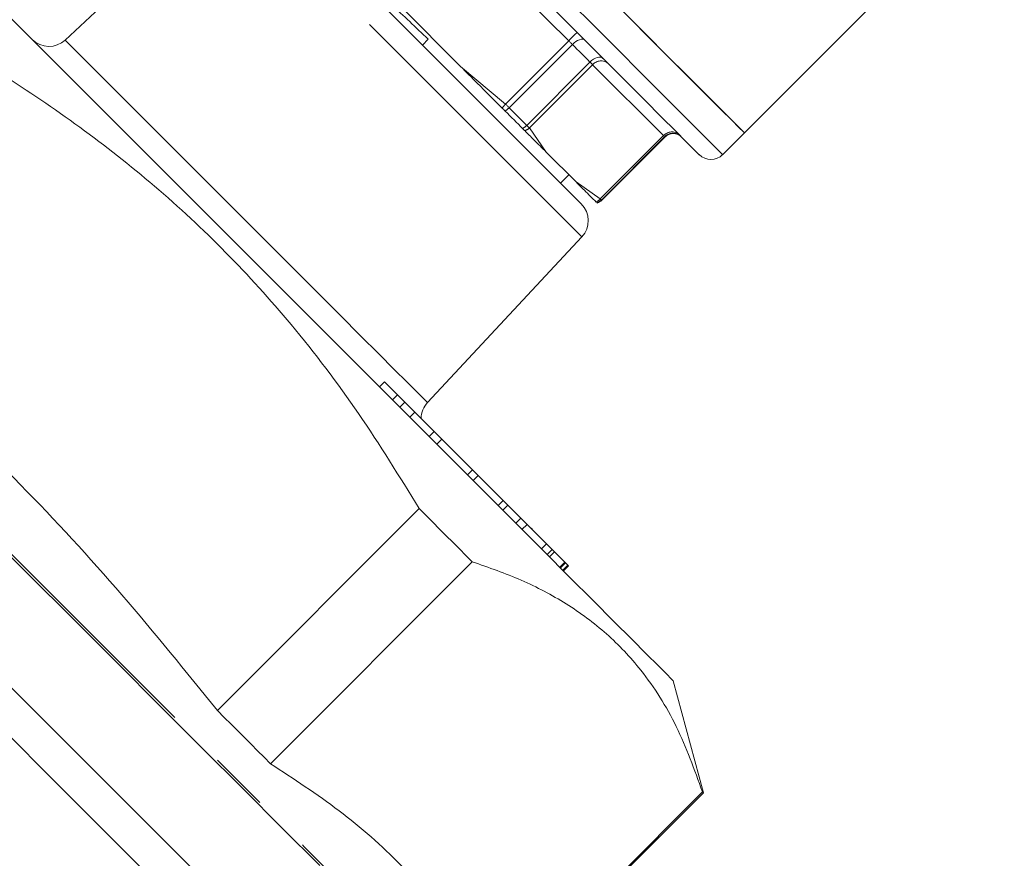
# Model space of a CAD drawing. Units: millimetres. Extents: x 140 to 219, y 100 to 282.
# Drawn here: x 192 to 212, y 238 to 255 of the extents above; entities that cross this region are included whole.
import ezdxf

# ---------------------------------------------------------------- set-up
doc = ezdxf.new("R2010")
doc.units = ezdxf.units.MM
doc.linetypes.add('PHANTOM', pattern=[12.7, 6.35, -1.27, 1.27, -1.27, 1.27, -1.27])

msp = doc.modelspace()

# ---------------------------------------------------------------- linework, layer by layer
at = {"color": 7, "linetype": 'Continuous', "lineweight": 15}
for p, q in [((206.964, 252.872), (212.459, 258.367)), ((196.104, 258.099), (192.603, 254.834)), ((199.706, 255.534), (200.964, 254.276)), ((200.157, 254.73), (200.275, 254.855)), ((203.948, 251.447), (205.285, 252.784)), ((206.504, 252.412), (206.964, 252.872)), ((202.776, 252.464), (203.405, 251.835)), ((203.075, 251.811), (203.252, 251.988)), ((200.264, 247.173), (203.529, 250.675)), ((199.356, 247.611), (199.25, 247.504)), ((199.63, 247.336), (199.356, 247.611)), ((199.63, 247.336), (199.524, 247.23)), ((199.788, 247.179), (199.63, 247.336)), ((199.788, 247.179), (199.682, 247.073)), ((199.996, 246.971), (199.89, 246.865)), ((200.403, 246.564), (199.996, 246.971)), ((200.403, 246.564), (200.297, 246.458)), ((200.567, 246.399), (200.403, 246.564)), ((200.567, 246.399), (200.461, 246.293)), ((201.218, 245.748), (200.567, 246.399)), ((201.218, 245.748), (201.112, 245.642)), ((201.336, 245.631), (201.218, 245.748)), ((201.336, 245.631), (201.23, 245.525)), ((201.863, 245.104), (201.336, 245.631)), ((201.863, 245.104), (201.756, 244.998)), ((201.965, 245.001), (201.863, 245.104)), ((200.089, 244.93), (195.822, 240.663)), ((201.965, 245.001), (201.859, 244.895)), ((202.237, 244.73), (201.965, 245.001)), ((202.237, 244.73), (202.131, 244.624)), ((202.368, 244.598), (202.237, 244.73)), ((202.368, 244.598), (202.262, 244.492)), ((202.78, 244.187), (202.368, 244.598)), ((202.461, 244.506), (202.474, 244.519)), ((202.78, 244.187), (202.673, 244.081)), ((202.9, 244.067), (202.78, 244.187)), ((202.9, 244.067), (202.794, 243.961)), ((202.949, 244.018), (202.843, 243.912)), ((202.949, 244.018), (202.9, 244.067)), ((203.17, 243.797), (202.949, 244.018)), ((196.945, 239.54), (201.212, 243.807)), ((203.17, 243.797), (203.064, 243.691)), ((203.182, 243.785), (203.076, 243.679)), ((203.182, 243.785), (203.17, 243.797)), ((203.233, 243.734), (203.182, 243.785)), ((203.233, 243.734), (203.127, 243.628)), ((203.246, 243.721), (203.14, 243.615)), ((203.246, 243.721), (203.233, 243.734)), ((206.096, 238.923), (205.461, 241.293)), ((206.077, 238.942), (201.81, 234.675)), ((201.829, 234.656), (206.096, 238.923))]:
    msp.add_line(p, q, dxfattribs=at)
at = {"color": 8, "linetype": 'PHANTOM', "lineweight": 0}
for p, q in [((203.529, 250.675), (196.104, 258.099)), ((203.249, 254.819), (200.249, 257.819)), ((201.912, 253.482), (203.249, 254.819)), ((203.328, 254.74), (201.991, 253.403)), ((200.964, 254.276), (201.912, 253.482)), ((202.362, 253.032), (203.699, 254.369)), ((203.755, 254.314), (202.418, 252.977)), ((205.255, 252.814), (203.755, 254.314)), ((202.418, 252.977), (202.776, 252.464)), ((203.918, 251.477), (205.255, 252.814)), ((205.278, 252.79), (203.941, 251.453)), ((203.405, 251.835), (203.918, 251.477))]:
    msp.add_line(p, q, dxfattribs=at)
at = {"color": 7, "linetype": 'Continuous', "lineweight": 15, "flags": 128}
for points in [[(186.723, 260.032), (186.759, 259.996), (186.865, 259.889), (187.042, 259.712), (187.288, 259.466), (187.601, 259.154), (187.978, 258.776), (188.417, 258.337), (188.915, 257.84), (189.467, 257.287), (190.07, 256.685), (190.718, 256.036), (191.408, 255.347), (192.133, 254.622), (192.888, 253.867), (193.667, 253.087), (194.465, 252.289), (195.276, 251.479), (196.092, 250.662)], [(203.517, 251.369), (203.515, 251.371), (203.461, 251.425), (203.337, 251.549), (203.145, 251.741), (202.89, 251.996), (202.576, 252.31), (202.211, 252.675), (201.802, 253.084), (201.358, 253.528), (200.888, 253.998), (200.403, 254.483), (199.913, 254.973), (199.428, 255.459), (198.958, 255.928), (198.514, 256.372), (198.105, 256.781), (197.74, 257.146), (197.426, 257.46), (197.171, 257.715), (196.979, 257.907), (196.855, 258.031), (196.801, 258.085), (196.799, 258.087)], [(206.009, 252.412), (205.989, 252.433), (205.898, 252.524), (205.736, 252.685), (205.507, 252.915), (205.213, 253.208), (204.861, 253.561), (204.457, 253.965), (204.007, 254.415), (203.52, 254.902), (203.005, 255.417), (202.47, 255.952), (201.926, 256.496)], [(204.386, 255.45), (204.878, 254.958), (205.333, 254.503), (205.744, 254.092), (206.104, 253.732), (206.407, 253.429), (206.647, 253.189), (206.822, 253.014), (206.928, 252.908), (206.964, 252.872), (206.964, 252.872)], [(206.964, 252.872), (206.944, 252.892), (206.855, 252.981), (206.697, 253.139), (206.473, 253.363), (206.185, 253.651), (205.839, 253.997), (205.44, 254.396), (204.996, 254.84), (204.512, 255.324)], [(201.844, 253.396), (201.852, 253.388), (201.86, 253.38), (201.868, 253.372), (201.876, 253.364), (201.883, 253.356), (201.891, 253.349), (201.898, 253.341), (201.906, 253.334)], [(201.906, 253.334), (201.953, 253.286), (202, 253.239), (202.047, 253.193), (202.094, 253.146), (202.14, 253.1), (202.185, 253.055), (202.23, 253.009), (202.275, 252.965)], [(202.275, 252.965), (202.282, 252.958), (202.288, 252.952), (202.294, 252.946), (202.3, 252.94), (202.305, 252.934), (202.311, 252.929), (202.316, 252.924), (202.32, 252.92)], [(203.846, 251.394), (203.849, 251.391), (203.851, 251.389), (203.852, 251.388), (203.853, 251.387)], [(196.092, 250.662), (196.909, 249.846), (197.719, 249.035), (198.517, 248.237), (199.297, 247.458), (200.052, 246.703), (200.777, 245.978), (201.466, 245.288), (202.115, 244.64), (202.717, 244.037), (203.269, 243.485), (203.767, 242.988), (204.206, 242.548), (204.583, 242.171), (204.896, 241.858), (205.142, 241.612), (205.319, 241.436), (205.426, 241.329), (205.461, 241.293)], [(200.089, 244.93), (200.234, 244.786), (200.377, 244.642), (200.519, 244.5), (200.66, 244.359), (200.8, 244.219), (200.939, 244.08), (201.076, 243.943), (201.212, 243.807)], [(190.877, 244.493), (191.828, 243.542), (192.771, 242.599), (193.702, 241.669), (194.614, 240.756), (195.503, 239.867), (196.365, 239.006), (197.193, 238.177), (197.985, 237.385)], [(195.815, 236.798), (194.986, 237.627), (194.124, 238.488), (193.235, 239.377), (192.323, 240.29), (191.392, 241.22)], [(195.822, 240.663), (195.966, 240.518), (196.11, 240.375), (196.252, 240.233), (196.393, 240.091), (196.533, 239.952), (196.672, 239.813), (196.809, 239.676), (196.945, 239.54)], [(191.142, 240.409), (192.07, 239.482), (192.977, 238.574), (193.86, 237.691), (194.714, 236.838)], [(206.077, 238.942), (206.085, 238.934), (206.092, 238.928), (206.095, 238.924), (206.096, 238.923)]]:
    msp.add_lwpolyline(points, dxfattribs=at)
at = {"color": 8, "linetype": 'PHANTOM', "lineweight": 0, "flags": 128}
for points in [[(206.504, 252.412), (206.502, 252.415), (206.449, 252.468), (206.325, 252.591), (206.134, 252.783), (205.877, 253.04), (205.559, 253.357), (205.186, 253.73), (204.764, 254.153), (204.299, 254.618), (203.799, 255.118), (203.272, 255.645), (202.727, 256.19), (202.173, 256.743)], [(192.603, 254.834), (192.612, 254.825), (192.683, 254.754), (192.824, 254.613), (193.032, 254.405), (193.304, 254.133), (193.634, 253.803), (194.016, 253.421), (194.443, 252.994), (194.907, 252.53), (195.4, 252.037), (195.912, 251.525), (196.433, 251.004)], [(203.249, 254.819), (203.283, 254.854), (203.317, 254.887), (203.347, 254.917), (203.374, 254.944), (203.396, 254.966), (203.412, 254.983), (203.422, 254.993), (203.426, 254.996)], [(203.249, 254.819), (203.259, 254.809), (203.269, 254.799), (203.28, 254.789), (203.29, 254.779), (203.299, 254.769), (203.309, 254.759), (203.319, 254.75), (203.328, 254.74)], [(203.328, 254.74), (203.364, 254.773), (203.402, 254.802), (203.439, 254.825), (203.476, 254.842), (203.51, 254.852), (203.54, 254.855), (203.565, 254.85), (203.584, 254.838)], [(203.699, 254.369), (203.654, 254.414), (203.609, 254.459), (203.563, 254.505), (203.517, 254.551), (203.47, 254.598), (203.423, 254.645), (203.376, 254.692), (203.328, 254.74)], [(203.699, 254.369), (203.735, 254.402), (203.774, 254.429), (203.814, 254.451), (203.853, 254.466), (203.889, 254.473), (203.923, 254.472), (203.951, 254.464), (203.973, 254.448)], [(203.699, 254.369), (203.707, 254.361), (203.715, 254.353), (203.723, 254.345), (203.73, 254.338), (203.737, 254.331), (203.743, 254.325), (203.749, 254.319), (203.755, 254.314)], [(201.844, 253.396), (201.852, 253.406), (201.86, 253.416), (201.869, 253.427), (201.877, 253.438), (201.886, 253.449), (201.894, 253.46), (201.903, 253.471), (201.912, 253.482)], [(201.912, 253.482), (201.922, 253.472), (201.932, 253.462), (201.943, 253.452), (201.953, 253.442), (201.963, 253.432), (201.972, 253.422), (201.982, 253.413), (201.991, 253.403)], [(201.991, 253.403), (202.039, 253.356), (202.086, 253.308), (202.133, 253.261), (202.18, 253.215), (202.226, 253.168), (202.272, 253.122), (202.317, 253.077), (202.362, 253.032)], [(202.362, 253.032), (202.371, 253.024), (202.379, 253.016), (202.386, 253.008), (202.393, 253.001), (202.4, 252.994), (202.407, 252.988), (202.412, 252.982), (202.418, 252.977)], [(205.255, 252.814), (205.26, 252.809), (205.264, 252.804), (205.268, 252.801), (205.271, 252.797), (205.274, 252.795), (205.276, 252.793), (205.277, 252.791), (205.278, 252.79)], [(203.918, 251.477), (203.923, 251.472), (203.927, 251.467), (203.931, 251.464), (203.934, 251.46), (203.937, 251.458), (203.939, 251.456), (203.94, 251.454), (203.941, 251.453)], [(203.941, 251.453), (203.944, 251.45), (203.946, 251.448), (203.947, 251.447), (203.948, 251.447)], [(196.433, 251.004), (196.955, 250.482), (197.467, 249.97), (197.959, 249.478), (198.424, 249.013), (198.851, 248.586), (199.233, 248.204), (199.563, 247.874), (199.834, 247.603), (200.043, 247.394), (200.184, 247.253), (200.255, 247.182), (200.264, 247.173)], [(190.435, 245.005), (191.393, 244.047), (192.346, 243.095), (193.288, 242.153), (194.214, 241.227), (195.119, 240.322), (195.997, 239.443), (196.845, 238.596), (197.657, 237.784), (198.428, 237.013), (199.155, 236.286), (199.833, 235.608), (200.458, 234.983), (201.027, 234.414), (201.537, 233.904), (201.985, 233.456), (202.369, 233.072), (202.685, 232.756), (202.933, 232.507), (203.112, 232.329), (203.219, 232.222), (203.255, 232.186)]]:
    msp.add_lwpolyline(points, dxfattribs=at)
at = {"color": 7, "linetype": 'Continuous', "lineweight": 15}
for centre, radius, start, end in [((192.262, 255.2), 0.5, 225, 313), ((205.461, 252.607), 0.25, 45, 135), ((206.257, 252.66), 0.35, 225, 315), ((203.163, 251.016), 0.5, 317, 45), ((203.771, 251.624), 0.25, 289.0746, 315), ((200.629, 246.832), 0.5, 137, 179.427)]:
    msp.add_arc(centre, radius, start, end, dxfattribs=at)
at = {"color": 8, "linetype": 'PHANTOM', "lineweight": 0}
for centre, radius, start, end in [((203.932, 254.159), 0.235, 49.4013, 138.8112), ((201.622, 253.77), 0.52, 303.0675, 315.1951), ((202.06, 253.332), 0.425, 300.3203, 315.208), ((202.226, 253.193), 0.29, 289.0557, 311.5611), ((205.432, 252.659), 0.235, 49.402, 138.8105), ((205.455, 252.614), 0.25, 45.0519, 135.0532), ((201.031, 248.534), 6.012, 44.9726, 45.0602), ((203.715, 251.655), 0.27, 295.1082, 318.671), ((203.764, 251.63), 0.25, 289.1213, 315.0004)]:
    msp.add_arc(centre, radius, start, end, dxfattribs=at)
at = {"color": 7, "linetype": 'Continuous', "lineweight": 15}
for points, knots in [([(200.275, 254.855), (200.016, 255.102), (199.493, 255.599), (198.76, 256.29), (198.132, 256.88), (197.641, 257.333), (197.341, 257.592), (197.217, 257.687), (197.254, 257.635), (197.261, 257.626)], [0, 0, 0, 0, 0.160593, 0.323979, 0.484572, 0.645166, 0.808551, 0.969144, 1, 1, 1, 1]), ([(190.36, 254.659), (190.657, 254.481), (191.528, 253.957), (192.925, 253.011), (194.521, 251.761), (196.018, 250.368), (197.469, 248.764), (198.844, 246.955), (199.673, 245.607), (200.089, 244.93)], [0, 0, 0, 0, 0.074668, 0.219001, 0.363298, 0.511182, 0.659069, 0.828942, 1, 1, 1, 1]), ([(200.964, 254.276), (201.082, 254.158), (201.375, 253.865), (201.668, 253.571), (201.844, 253.396)], [0, 0, 0, 0, 0.401528, 1, 1, 1, 1]), ([(202.32, 252.92), (202.384, 252.856), (202.541, 252.698), (202.688, 252.552), (202.776, 252.464)], [0, 0, 0, 0, 0.401594, 1, 1, 1, 1]), ([(203.405, 251.835), (203.464, 251.776), (203.611, 251.629), (203.748, 251.492), (203.829, 251.41)], [0, 0, 0, 0, 0.401527, 1, 1, 1, 1]), ([(195.822, 240.663), (195.158, 241.485), (193.831, 243.129), (191.672, 245.47), (189.363, 247.683), (187.472, 249.298), (186.363, 250.177), (186.093, 250.392)], [0, 0, 0, 0, 0.229733, 0.459426, 0.692137, 0.924882, 1, 1, 1, 1]), ([(199.996, 246.971), (199.954, 247.012), (199.884, 247.082), (199.816, 247.151), (199.788, 247.179)], [0, 0, 0, 0, 0.5916629, 1, 1, 1, 1]), ([(201.212, 243.807), (201.563, 243.684), (202.265, 243.439), (203.218, 242.935), (204.069, 242.306), (204.87, 241.456), (205.569, 240.353), (205.907, 239.414), (206.077, 238.942)], [0, 0, 0, 0, 0.148391, 0.296742, 0.448632, 0.60051, 0.799238, 1, 1, 1, 1]), ([(201.81, 234.675), (201.493, 235.161), (200.861, 236.133), (199.723, 237.429), (198.425, 238.576), (197.438, 239.218), (196.945, 239.54)], [0, 0, 0, 0, 0.248134, 0.496218, 0.748082, 1, 1, 1, 1])]:
    msp.add_open_spline(points, degree=3, knots=knots, dxfattribs=at)

doc.saveas('drawing.dxf')
